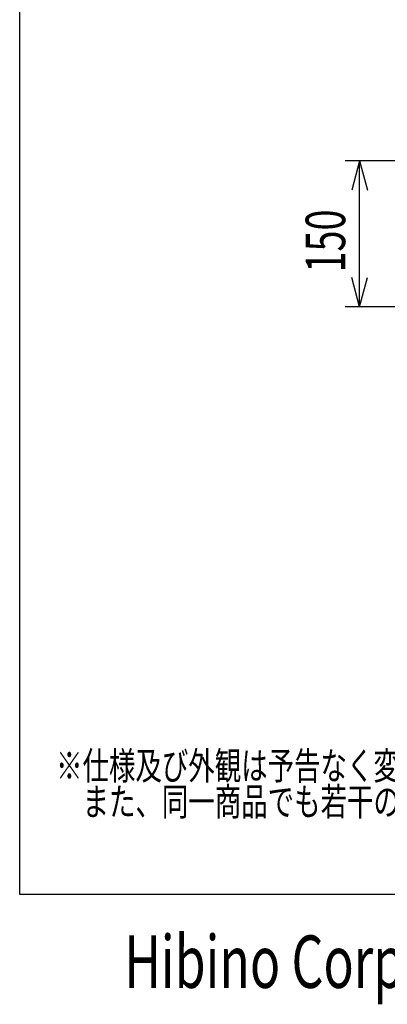
# Model space of a CAD drawing. Extents: x -1350 to 1350, y -2014 to 1999.
# Drawn here: x -1350 to -971, y -2014 to -1001 of the extents above; entities that cross this region are included whole.
import ezdxf
from ezdxf.enums import TextEntityAlignment as Align

# ---------------------------------------------------------------- set-up
doc = ezdxf.new("R2010")
doc.units = 0
doc.header["$LTSCALE"] = 76.2
doc.header["$MEASUREMENT"] = 0
for name, color, linetype in [('DATA', 7, 'CONTINUOUS'), ('DIMNSIONS', 7, 'CONTINUOUS'), ('HIBINO-BASE', 7, 'CONTINUOUS')]:
    doc.layers.add(name, color=color, linetype=linetype)
doc.styles.get("Standard").update_dxf_attribs({"font": 'txt', "bigfont": 'BIGFONT.SHX'})

msp = doc.modelspace()

# ---------------------------------------------------------------- linework, layer by layer
at = {"layer": 'DIMNSIONS', "color": 7, "linetype": 'Continuous'}
for p, q in [((-853.1, -1146), (-1015, -1146)), ((-1000, -1146), (-1008, -1176)), ((-1000, -1296), (-1000, -1146)), ((-1000, -1146), (-992, -1176)), ((-1000, -1296), (-1008, -1266)), ((-1000, -1296), (-992, -1266)), ((-904.2, -1296), (-1015, -1296))]:
    msp.add_line(p, q, dxfattribs=at)
at = {"layer": 'HIBINO-BASE', "color": 7, "linetype": 'Continuous'}
for p, q in [((-1350, -1900.6), (-1350, 1999.4)), ((1350, -1900.6), (-1350, -1900.6))]:
    msp.add_line(p, q, dxfattribs=at)

# ---------------------------------------------------------------- texts
at = {"layer": 'DATA', "color": 7, "width": 0.7}
for s, p in [('※仕様及び外観は予告なく変更されることがあります。', (-1312.5, -1753.9)), ('\u3000また、同一商品でも若干の個体差があることがあります。ご了承ください。', (-1312.5, -1790.9))]:
    msp.add_text(s, height=28.505, dxfattribs=at).set_placement(p, align=Align.TOP_LEFT)
at = {"layer": 'DIMNSIONS', "color": 7, "width": 0.7}
msp.add_text('150', height=40.72, rotation=90, dxfattribs=at).set_placement((-1055.6, -1260.7), align=Align.TOP_LEFT)
at = {"layer": 'HIBINO-BASE', "color": 7, "width": 0.7}
msp.add_text('Hibino Corporation', height=54.001, dxfattribs=at).set_placement((-1242.2, -1942.7), align=Align.TOP_LEFT)

doc.saveas('drawing.dxf')
